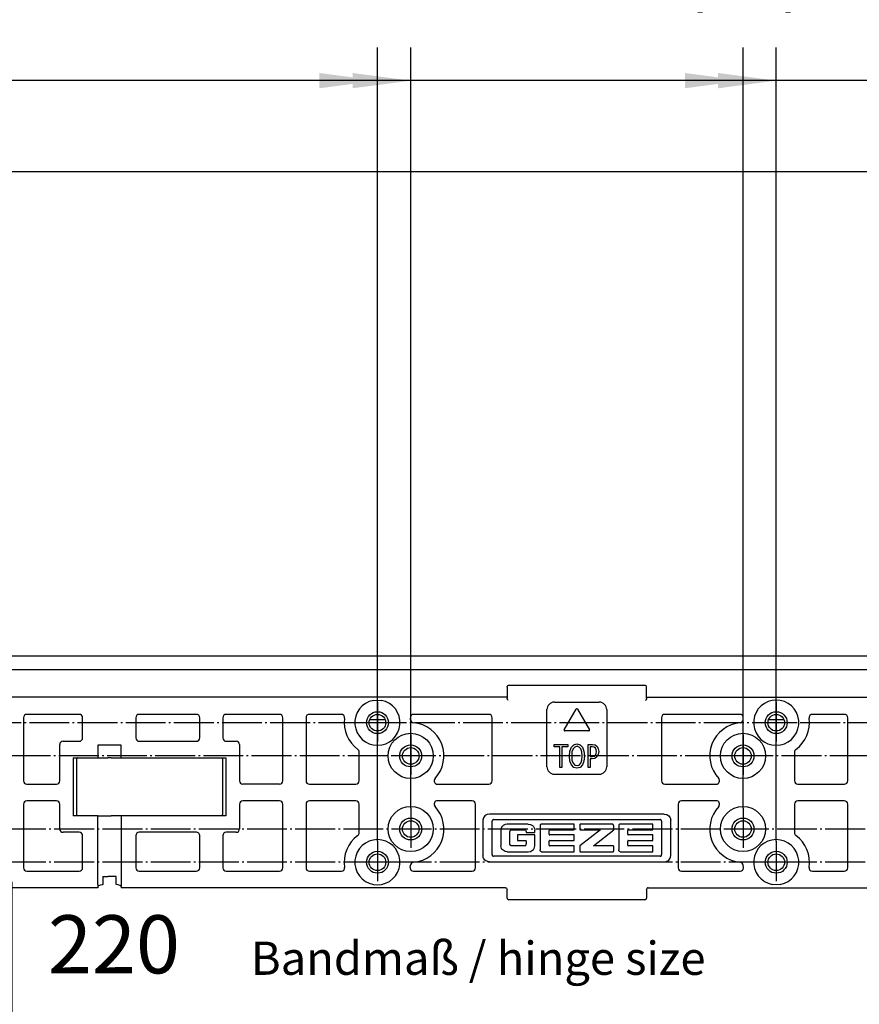
# Model space of a CAD drawing. Units: millimetres. Extents: x 1 to 832, y -4 to 580.
# Drawn here: x 315 to 366, y 463 to 522 of the extents above; entities that cross this region are included whole.
import ezdxf

# ---------------------------------------------------------------- set-up
doc = ezdxf.new("R2010")
doc.units = ezdxf.units.MM
doc.linetypes.add('DOT_CENTER', pattern=[14, 12, -1, 0, -1])
doc.layers.add('1', color=7, linetype='Continuous')
doc.styles.add('CONVERTER_15', font='txt.shx', dxfattribs={"width": 0.9})
doc.dimstyles.new('ME10_DIM_32', dxfattribs={"dimtxt": 17.5, "dimasz": 17.5, "dimexe": 10, "dimexo": 0, "dimgap": 10, "dimtad": 1, "dimdsep": 46, "dimtxsty": 'CONVERTER_15', "dimsah": 1, "dimcen": 0.09, "dimclrd": 3, "dimclre": 3, "dimclrt": 4, "dimadec": 0, "dimazin": 0, "dimtfac": 1, "dimtdec": 4, "dimtix": 1, "dimtmove": 0, "dimatfit": 3, "dimfxl": 0, "dimtolj": 1, "dimtzin": 0, "dimarcsym": 0})
doc.dimstyles.new('ME10_DIM_41', dxfattribs={"dimtxt": 17.5, "dimasz": 17.5, "dimexe": 10, "dimexo": 0, "dimgap": 10, "dimtad": 1, "dimdsep": 46, "dimtxsty": 'CONVERTER_15', "dimblk2": 'ORIGIN', "dimsah": 1, "dimcen": 0.09, "dimclrd": 3, "dimclre": 3, "dimclrt": 4, "dimadec": 0, "dimazin": 0, "dimtfac": 1, "dimtdec": 4, "dimtix": 1, "dimtmove": 0, "dimatfit": 3, "dimfxl": 0, "dimtolj": 1, "dimtzin": 0, "dimarcsym": 0})
doc.dimstyles.new('ME10_DIM_44', dxfattribs={"dimtxt": 17.5, "dimasz": 17.5, "dimexe": 10, "dimexo": 0, "dimgap": 10, "dimtad": 1, "dimdsep": 46, "dimtxsty": 'CONVERTER_15', "dimblk2": 'ORIGIN', "dimsah": 1, "dimcen": 0.09, "dimclrd": 3, "dimclre": 3, "dimclrt": 4, "dimadec": 0, "dimazin": 0, "dimtfac": 1, "dimtdec": 4, "dimtix": 1, "dimtmove": 0, "dimatfit": 3, "dimfxl": 0, "dimtolj": 1, "dimtzin": 0, "dimarcsym": 0})
doc.dimstyles.new('ME10_DIM_45', dxfattribs={"dimtxt": 17.5, "dimasz": 17.5, "dimexe": 10, "dimexo": 0, "dimgap": 10, "dimtad": 1, "dimdsep": 46, "dimtxsty": 'CONVERTER_15', "dimblk2": 'ORIGIN', "dimsah": 1, "dimcen": 0.09, "dimclrd": 3, "dimclre": 3, "dimclrt": 4, "dimadec": 0, "dimazin": 0, "dimtfac": 1, "dimtdec": 4, "dimtix": 1, "dimtmove": 0, "dimatfit": 3, "dimfxl": 0, "dimtolj": 1, "dimtzin": 0, "dimarcsym": 0})
doc.dimstyles.new('ME10_DIM_46', dxfattribs={"dimtxt": 17.5, "dimasz": 17.5, "dimexe": 10, "dimexo": 0, "dimgap": 10, "dimtad": 1, "dimdsep": 46, "dimtxsty": 'CONVERTER_15', "dimblk2": 'ORIGIN', "dimsah": 1, "dimcen": 0.09, "dimclrd": 3, "dimclre": 3, "dimclrt": 4, "dimadec": 0, "dimazin": 0, "dimtfac": 1, "dimtdec": 4, "dimtix": 1, "dimtmove": 0, "dimatfit": 3, "dimfxl": 0, "dimtolj": 1, "dimtzin": 0, "dimarcsym": 0})
doc.dimstyles.new('ME10_DIM_49', dxfattribs={"dimtxt": 17.5, "dimasz": 17.5, "dimexe": 10, "dimexo": 0, "dimgap": 10, "dimtad": 1, "dimdec": 0, "dimdsep": 46, "dimtxsty": 'CONVERTER_15', "dimblk2": 'ORIGIN', "dimsah": 1, "dimcen": 0.09, "dimclrd": 3, "dimclre": 3, "dimclrt": 4, "dimadec": 0, "dimazin": 0, "dimtfac": 1, "dimtdec": 4, "dimtix": 1, "dimtmove": 0, "dimatfit": 3, "dimfxl": 0, "dimtolj": 1, "dimtzin": 0, "dimarcsym": 0})
doc.dimstyles.get("Standard").update_dxf_attribs({"dimtxt": 0.18, "dimasz": 0.18, "dimexe": 0.18, "dimexo": 0.0625, "dimgap": 0.09, "dimtad": 0, "dimtih": 1, "dimtoh": 1, "dimdec": 4, "dimzin": 0, "dimdsep": 46, "dimtxsty": 'Standard', "dimcen": 0.09, "dimadec": 0, "dimazin": 0, "dimtfac": 1, "dimtdec": 4, "dimtofl": 0, "dimtmove": 0, "dimatfit": 3, "dimfxl": 0, "dimtolj": 1, "dimtzin": 0, "dimarcsym": 0})

# ---------------------------------------------------------------- blocks, each defined once
blk = doc.blocks.new('10020-Tuer_1F-10-10__103', base_point=(1338.5, 2065.99))
at = {"color": 1, "linetype": 'Continuous'}
for p, q in [((1357.5, 2416.19), (2359.5, 2416.19)), ((1681.23, 2401.19), (1681.98, 2401.19)), ((1681.98, 2401.19), (1685.02, 2401.19)), ((1685.02, 2401.19), (1685.77, 2401.19)), ((1801.23, 2401.19), (1801.98, 2401.19)), ((1801.98, 2401.19), (1805.02, 2401.19)), ((1805.02, 2401.19), (1805.77, 2401.19))]:
    blk.add_line(p, q, dxfattribs=at)
for centre in [(1683.5, 2400.19), (1803.5, 2400.19), (1693.5, 2390.19), (1793.5, 2390.19), (1693.5, 2368.19), (1793.5, 2368.19), (1683.5, 2358.19), (1803.5, 2358.19)]:
    blk.add_circle(centre, 2.5, dxfattribs=at)
blk = doc.blocks.new('10020-Tuer_1F-10__104', base_point=(1338.5, 2065.99))
blk.add_blockref('10020-Tuer_1F-10-10__103', (1338.5, 2065.99))
blk = doc.blocks.new('10020-Tuer_1F-20__105', base_point=(1278.5, 2065.99))
at = {"color": 1, "linetype": 'Continuous'}
for p, q in [((2438.5, 2565.99), (1278.5, 2565.99)), ((2363.5, 2420.19), (1353.5, 2420.19))]:
    blk.add_line(p, q, dxfattribs=at)
blk = doc.blocks.new('10020-Tuer_1F__106', base_point=(1278.5, 2065.99))
for name, p in [('10020-Tuer_1F-20__105', (1278.5, 2065.99)), ('10020-Tuer_1F-10__104', (1338.5, 2065.99))]:
    blk.add_blockref(name, p)
blk = doc.blocks.new('70109-EP_1F-93_Tür__107', base_point=(1278.5, 2065.99))
blk.add_blockref('10020-Tuer_1F__106', (1278.5, 2065.99))
blk = doc.blocks.new('70109-6-0850_Montageplatte_Gussteil_Dummy__109', base_point=(1465.25, 2346.9))
at = {"color": 1, "linetype": 'Continuous'}
for p, q in [((1722.5, 2410.9), (1722.5, 2411.1)), ((1722.5, 2410.9), (1722.5, 2407.6)), ((1764.2, 2411.4), (1722.8, 2411.4)), ((1764.5, 2411.08), (1764.5, 2411.13)), ((1764.5, 2410.9), (1764.5, 2411.08)), ((1764.5, 2407.6), (1764.5, 2410.9)), ((1722.5, 2407.89), (1486.5, 2407.89)), ((1682.3, 2406.89), (1683.5, 2406.99)), ((1683.5, 2406.99), (1684.7, 2406.89)), ((1722.5, 2407.55), (1722.5, 2407.6)), ((1722.51, 2407.52), (1722.5, 2407.55)), ((1722.52, 2407.46), (1722.51, 2407.52)), ((1722.53, 2407.44), (1722.52, 2407.46)), ((1722.55, 2407.38), (1722.53, 2407.44)), ((1722.59, 2407.29), (1722.55, 2407.38)), ((1722.61, 2407.26), (1722.59, 2407.29)), ((1722.64, 2407.19), (1722.61, 2407.26)), ((1722.69, 2407.1), (1722.64, 2407.19)), ((1722.7, 2407.07), (1722.69, 2407.1)), ((1722.8, 2406.89), (1722.7, 2407.07)), ((1736.75, 2406.37), (1750.25, 2406.37)), ((1764.26, 2406.99), (1764.2, 2406.89)), ((1764.31, 2407.1), (1764.26, 2406.99)), ((1764.36, 2407.19), (1764.31, 2407.1)), ((1764.39, 2407.26), (1764.36, 2407.19)), ((1764.41, 2407.29), (1764.39, 2407.26)), ((1764.45, 2407.38), (1764.41, 2407.29)), ((1764.47, 2407.44), (1764.45, 2407.38)), ((1764.48, 2407.46), (1764.47, 2407.44)), ((1764.49, 2407.52), (1764.48, 2407.46)), ((1764.5, 2407.55), (1764.49, 2407.52)), ((1764.5, 2407.89), (2000.5, 2407.89)), ((1764.5, 2407.6), (1764.5, 2407.55)), ((1803.5, 2406.99), (1802.3, 2406.89)), ((1804.7, 2406.89), (1803.5, 2406.99)), ((1734.5, 2386.95), (1734.5, 2404.12)), ((1739.72, 2398.07), (1743.28, 2404.25)), ((1743.72, 2404.25), (1747.28, 2398.07)), ((1752.5, 2404.12), (1752.5, 2386.95)), ((1577, 2401.7), (1577, 2382.69)), ((1593.77, 2402.7), (1578, 2402.7)), ((1594.77, 2395.6), (1594.77, 2401.7)), ((1610.76, 2401.7), (1610.76, 2395.6)), ((1629, 2402.7), (1611.76, 2402.7)), ((1630, 2395.6), (1630, 2401.7)), ((1637, 2401.7), (1637, 2395.6)), ((1654, 2402.7), (1638, 2402.7)), ((1655, 2382.69), (1655, 2401.7)), ((1662, 2401.7), (1662, 2382.69)), ((1672.6, 2402.7), (1663, 2402.7)), ((1693.46, 2401.06), (1693.41, 2401.56)), ((1717, 2402.7), (1694.4, 2402.7)), ((1718, 2382.69), (1718, 2401.7)), ((1769, 2401.7), (1769, 2382.69)), ((1792.6, 2402.7), (1770, 2402.7)), ((1793.54, 2401.06), (1793.59, 2401.56)), ((1824, 2402.7), (1814.4, 2402.7)), ((1825, 2382.69), (1825, 2401.7)), ((1747.07, 2397.7), (1739.93, 2397.7)), ((1588.88, 2394.6), (1593.77, 2394.6)), ((1611.76, 2394.6), (1629, 2394.6)), ((1638, 2394.6), (1641, 2394.6)), ((1587.88, 2382.69), (1587.88, 2393.6)), ((1606.37, 2393.38), (1599.37, 2393.38)), ((1599.37, 2393.38), (1599.37, 2389.6)), ((1606.37, 2389.6), (1606.37, 2393.38)), ((1642, 2393.6), (1642, 2382.69)), ((1736.63, 2392.91), (1736.63, 2393.65)), ((1736.63, 2393.65), (1740.75, 2393.65)), ((1738.39, 2392.91), (1736.63, 2392.91)), ((1738.39, 2386.7), (1738.39, 2392.91)), ((1740.75, 2392.91), (1738.99, 2392.91)), ((1738.99, 2392.91), (1738.99, 2386.7)), ((1740.75, 2393.65), (1740.75, 2392.91)), ((1741.31, 2390.14), (1741.43, 2391.61)), ((1741.43, 2391.61), (1741.87, 2392.8)), ((1741.87, 2392.8), (1742.55, 2393.53)), ((1742.03, 2391.39), (1741.95, 2390.14)), ((1742.35, 2392.29), (1742.03, 2391.39)), ((1742.87, 2392.85), (1742.35, 2392.29)), ((1742.55, 2393.53), (1743.51, 2393.82)), ((1743.55, 2393.08), (1742.87, 2392.85)), ((1743.51, 2393.82), (1744.47, 2393.53)), ((1744.19, 2392.85), (1743.55, 2393.08)), ((1744.71, 2392.29), (1744.19, 2392.85)), ((1744.47, 2393.53), (1745.19, 2392.8)), ((1745.03, 2391.39), (1744.71, 2392.29)), ((1745.15, 2390.14), (1745.03, 2391.39)), ((1745.19, 2392.8), (1745.63, 2391.61)), ((1745.63, 2391.61), (1745.79, 2390.14)), ((1746.87, 2386.7), (1746.87, 2393.65)), ((1746.87, 2393.65), (1748.19, 2393.65)), ((1748.15, 2392.91), (1747.47, 2392.91)), ((1747.47, 2392.91), (1747.47, 2390.03)), ((1748.71, 2392.8), (1748.15, 2392.91)), ((1748.19, 2393.65), (1748.99, 2393.48)), ((1749.11, 2392.52), (1748.71, 2392.8)), ((1748.99, 2393.48), (1749.59, 2393.02)), ((1749.35, 2392.06), (1749.11, 2392.52)), ((1749.43, 2391.5), (1749.35, 2392.06)), ((1749.35, 2390.88), (1749.43, 2391.5)), ((1749.59, 2393.02), (1749.95, 2392.35)), ((1750.07, 2391.5), (1749.91, 2390.59)), ((1749.95, 2392.35), (1750.07, 2391.5)), ((1591.88, 2389.6), (1599.37, 2389.6)), ((1591.88, 2389.6), (1591.88, 2372.2)), ((1592.92, 2389.3), (1592.88, 2389.1)), ((1592.88, 2389.1), (1592.88, 2372.7)), ((1593.03, 2389.46), (1592.92, 2389.3)), ((1593.19, 2389.57), (1593.03, 2389.46)), ((1593.38, 2389.6), (1593.19, 2389.57)), ((1599.37, 2389.6), (1602.37, 2389.6)), ((1603.37, 2389.6), (1602.37, 2389.6)), ((1603.37, 2389.6), (1606.37, 2389.6)), ((1606.37, 2389.6), (1637.87, 2389.6)), ((1636.37, 2389.6), (1636.57, 2389.57)), ((1636.57, 2389.57), (1636.73, 2389.46)), ((1636.73, 2389.46), (1636.84, 2389.3)), ((1636.84, 2389.3), (1636.87, 2389.1)), ((1636.87, 2389.1), (1636.87, 2372.7)), ((1637.87, 2389.6), (1637.87, 2372.2)), ((1678, 2382.69), (1678, 2391.32)), ((1741.43, 2388.62), (1741.31, 2390.14)), ((1741.87, 2387.49), (1741.43, 2388.62)), ((1741.95, 2390.14), (1742.03, 2388.9)), ((1742.03, 2388.9), (1742.35, 2388)), ((1744.71, 2388), (1745.03, 2388.9)), ((1745.03, 2388.9), (1745.15, 2390.14)), ((1745.63, 2388.62), (1745.19, 2387.49)), ((1745.79, 2390.14), (1745.63, 2388.62)), ((1747.47, 2390.03), (1748.07, 2390.03)), ((1747.47, 2389.3), (1747.47, 2386.7)), ((1748.15, 2389.3), (1747.47, 2389.3)), ((1748.07, 2390.03), (1748.67, 2390.09)), ((1748.95, 2389.41), (1748.15, 2389.3)), ((1748.67, 2390.09), (1749.11, 2390.43)), ((1749.55, 2389.92), (1748.95, 2389.41)), ((1749.11, 2390.43), (1749.35, 2390.88)), ((1749.91, 2390.59), (1749.55, 2389.92)), ((1809, 2391.32), (1809, 2382.69)), ((1738.99, 2386.7), (1738.39, 2386.7)), ((1742.55, 2386.75), (1741.87, 2387.49)), ((1742.35, 2388), (1742.87, 2387.43)), ((1743.51, 2386.53), (1742.55, 2386.75)), ((1742.87, 2387.43), (1743.55, 2387.26)), ((1744.47, 2386.75), (1743.51, 2386.53)), ((1743.55, 2387.26), (1744.19, 2387.43)), ((1744.19, 2387.43), (1744.71, 2388)), ((1745.19, 2387.49), (1744.47, 2386.75)), ((1747.47, 2386.7), (1746.87, 2386.7)), ((1736.75, 2384.7), (1750.25, 2384.7)), ((1578, 2381.69), (1586.88, 2381.69)), ((1654, 2381.69), (1643, 2381.69)), ((1663, 2381.69), (1677, 2381.69)), ((1701.55, 2381.69), (1717, 2381.69)), ((1770, 2381.69), (1785.45, 2381.69)), ((1810, 2381.69), (1824, 2381.69)), ((1586.88, 2376.69), (1578, 2376.69)), ((1654, 2376.69), (1643, 2376.69)), ((1677, 2376.69), (1663, 2376.69)), ((1712, 2376.69), (1701.55, 2376.69)), ((1785.45, 2376.69), (1775, 2376.69)), ((1824, 2376.69), (1810, 2376.69)), ((1577, 2375.69), (1577, 2356.5)), ((1587.88, 2368.2), (1587.88, 2375.69)), ((1642, 2375.69), (1642, 2368.2)), ((1655, 2356.5), (1655, 2375.69)), ((1662, 2375.69), (1662, 2356.5)), ((1678, 2367.07), (1678, 2375.69)), ((1713, 2356.5), (1713, 2375.69)), ((1774, 2375.69), (1774, 2356.5)), ((1809, 2375.69), (1809, 2367.07)), ((1825, 2356.5), (1825, 2375.69)), ((1599.37, 2372.2), (1591.88, 2372.2)), ((1592.88, 2372.7), (1592.92, 2372.51)), ((1592.92, 2372.51), (1593.03, 2372.34)), ((1593.03, 2372.34), (1593.19, 2372.23)), ((1593.19, 2372.23), (1593.38, 2372.2)), ((1599.37, 2372.2), (1602.37, 2372.2)), ((1599.37, 2351.5), (1599.37, 2372.2)), ((1602.37, 2372.2), (1603.37, 2372.2)), ((1606.37, 2372.2), (1603.37, 2372.2)), ((1637.87, 2372.2), (1606.37, 2372.2)), ((1606.37, 2372.2), (1606.37, 2351.5)), ((1636.57, 2372.23), (1636.37, 2372.2)), ((1636.73, 2372.34), (1636.57, 2372.23)), ((1636.84, 2372.51), (1636.73, 2372.34)), ((1636.87, 2372.7), (1636.84, 2372.51)), ((1715.27, 2371.12), (1715.24, 2370.85)), ((1715.24, 2370.85), (1715.24, 2360.14)), ((1715.34, 2371.39), (1715.27, 2371.12)), ((1715.4, 2371.55), (1715.34, 2371.39)), ((1715.59, 2371.87), (1715.4, 2371.55)), ((1715.84, 2372.13), (1715.59, 2371.87)), ((1716.15, 2372.36), (1715.84, 2372.13)), ((1716.47, 2372.52), (1716.15, 2372.36)), ((1716.64, 2372.57), (1716.47, 2372.52)), ((1717.19, 2372.65), (1716.64, 2372.57)), ((1769.81, 2372.65), (1717.19, 2372.65)), ((1718, 2370.66), (1717.98, 2370.51)), ((1718.01, 2370.7), (1718, 2370.66)), ((1718.05, 2370.79), (1718.01, 2370.7)), ((1718.11, 2370.87), (1718.05, 2370.79)), ((1718.17, 2370.94), (1718.11, 2370.87)), ((1718.25, 2370.99), (1718.17, 2370.94)), ((1718.29, 2371), (1718.25, 2370.99)), ((1718.35, 2371.02), (1718.29, 2371)), ((1718.42, 2371.03), (1718.35, 2371.02)), ((1718.42, 2371.03), (1768.58, 2371.03)), ((1768.65, 2371.02), (1768.58, 2371.03)), ((1768.71, 2371), (1768.65, 2371.02)), ((1768.75, 2370.99), (1768.71, 2371)), ((1768.83, 2370.94), (1768.75, 2370.99)), ((1768.89, 2370.87), (1768.83, 2370.94)), ((1768.95, 2370.79), (1768.89, 2370.87)), ((1768.99, 2370.7), (1768.95, 2370.79)), ((1769, 2370.66), (1768.99, 2370.7)), ((1769.02, 2370.51), (1769, 2370.66)), ((1769.81, 2372.65), (1770.36, 2372.57)), ((1770.36, 2372.57), (1770.54, 2372.51)), ((1770.54, 2372.51), (1770.87, 2372.35)), ((1770.87, 2372.35), (1771.16, 2372.13)), ((1771.16, 2372.13), (1771.4, 2371.87)), ((1771.4, 2371.87), (1771.59, 2371.56)), ((1771.59, 2371.56), (1771.66, 2371.39)), ((1771.66, 2371.39), (1771.73, 2371.13)), ((1771.73, 2371.13), (1771.76, 2370.85)), ((1771.76, 2360.14), (1771.76, 2370.85)), ((1717.98, 2360.49), (1717.98, 2370.51)), ((1720.69, 2368.31), (1720.62, 2367.86)), ((1720.62, 2367.86), (1720.62, 2363.13)), ((1720.81, 2368.63), (1720.69, 2368.31)), ((1720.86, 2368.72), (1720.81, 2368.63)), ((1721.02, 2368.95), (1720.86, 2368.72)), ((1721.28, 2369.21), (1721.02, 2368.95)), ((1721.9, 2369.54), (1721.28, 2369.21)), ((1722.56, 2369.65), (1721.9, 2369.54)), ((1728.88, 2369.65), (1722.56, 2369.65)), ((1723.35, 2367.65), (1723.34, 2367.6)), ((1723.4, 2367.74), (1723.35, 2367.65)), ((1723.46, 2367.82), (1723.4, 2367.74)), ((1723.53, 2367.88), (1723.46, 2367.82)), ((1723.61, 2367.93), (1723.53, 2367.88)), ((1723.65, 2367.95), (1723.61, 2367.93)), ((1723.71, 2367.97), (1723.65, 2367.95)), ((1723.77, 2367.97), (1723.71, 2367.97)), ((1723.77, 2367.97), (1727.84, 2367.97)), ((1727.94, 2367.96), (1727.84, 2367.97)), ((1728.01, 2367.94), (1727.94, 2367.96)), ((1728.03, 2367.93), (1728.01, 2367.94)), ((1728.09, 2367.89), (1728.03, 2367.93)), ((1728.15, 2367.82), (1728.09, 2367.89)), ((1728.25, 2367.65), (1728.15, 2367.82)), ((1728.88, 2369.65), (1729.54, 2369.54)), ((1729.54, 2369.54), (1730.16, 2369.21)), ((1730.16, 2369.21), (1730.42, 2368.95)), ((1730.42, 2368.95), (1730.58, 2368.72)), ((1730.58, 2368.72), (1730.63, 2368.63)), ((1730.63, 2368.63), (1730.76, 2368.31)), ((1730.76, 2368.31), (1730.82, 2367.86)), ((1730.82, 2367.15), (1730.82, 2367.86)), ((1732.46, 2369.28), (1732.44, 2369.13)), ((1732.44, 2369.13), (1732.44, 2361.88)), ((1732.47, 2369.33), (1732.46, 2369.28)), ((1732.51, 2369.42), (1732.47, 2369.33)), ((1732.57, 2369.5), (1732.51, 2369.42)), ((1732.64, 2369.57), (1732.57, 2369.5)), ((1732.72, 2369.61), (1732.64, 2369.57)), ((1732.76, 2369.63), (1732.72, 2369.61)), ((1732.82, 2369.65), (1732.76, 2369.63)), ((1732.88, 2369.65), (1732.82, 2369.65)), ((1742.71, 2369.65), (1732.88, 2369.65)), ((1735.15, 2367.83), (1735.14, 2367.76)), ((1735.14, 2366.63), (1735.14, 2367.76)), ((1735.16, 2367.85), (1735.15, 2367.83)), ((1735.17, 2367.89), (1735.16, 2367.85)), ((1735.2, 2367.92), (1735.17, 2367.89)), ((1735.22, 2367.94), (1735.2, 2367.92)), ((1735.26, 2367.96), (1735.22, 2367.94)), ((1735.27, 2367.97), (1735.26, 2367.96)), ((1735.3, 2367.98), (1735.27, 2367.97)), ((1735.33, 2367.98), (1735.3, 2367.98)), ((1735.33, 2367.98), (1742.71, 2367.98)), ((1742.71, 2367.98), (1742.71, 2369.65)), ((1744.39, 2369.5), (1744.38, 2369.43)), ((1744.38, 2369.43), (1744.38, 2368.2)), ((1744.38, 2368.2), (1744.39, 2368.14)), ((1750.57, 2367.98), (1744.38, 2363.14)), ((1744.41, 2369.55), (1744.39, 2369.52)), ((1744.39, 2369.52), (1744.39, 2369.5)), ((1744.39, 2368.14), (1744.39, 2368.12)), ((1744.39, 2368.12), (1744.41, 2368.08)), ((1744.43, 2369.59), (1744.41, 2369.55)), ((1744.41, 2368.08), (1744.43, 2368.04)), ((1744.46, 2369.62), (1744.43, 2369.59)), ((1744.43, 2368.04), (1744.46, 2368.02)), ((1744.49, 2369.64), (1744.46, 2369.62)), ((1744.46, 2368.02), (1744.49, 2368)), ((1744.51, 2369.64), (1744.49, 2369.64)), ((1744.49, 2368), (1744.51, 2367.99)), ((1744.54, 2369.65), (1744.51, 2369.64)), ((1744.51, 2367.99), (1744.54, 2367.98)), ((1744.56, 2369.65), (1744.54, 2369.65)), ((1744.54, 2367.98), (1744.56, 2367.98)), ((1754.14, 2369.65), (1744.56, 2369.65)), ((1744.56, 2367.98), (1750.57, 2367.98)), ((1748.5, 2363.14), (1754.58, 2367.98)), ((1754.23, 2369.64), (1754.14, 2369.65)), ((1754.31, 2369.61), (1754.23, 2369.64)), ((1754.45, 2369.49), (1754.31, 2369.61)), ((1754.5, 2369.41), (1754.45, 2369.49)), ((1754.54, 2369.32), (1754.5, 2369.41)), ((1754.56, 2369.27), (1754.54, 2369.32)), ((1754.58, 2369.12), (1754.56, 2369.27)), ((1754.58, 2367.98), (1754.58, 2369.12)), ((1756.12, 2369.28), (1756.11, 2369.13)), ((1756.11, 2369.13), (1756.11, 2361.88)), ((1756.13, 2369.33), (1756.12, 2369.28)), ((1756.17, 2369.42), (1756.13, 2369.33)), ((1756.23, 2369.5), (1756.17, 2369.42)), ((1756.3, 2369.57), (1756.23, 2369.5)), ((1756.38, 2369.61), (1756.3, 2369.57)), ((1756.42, 2369.63), (1756.38, 2369.61)), ((1756.48, 2369.65), (1756.42, 2369.63)), ((1756.55, 2369.65), (1756.48, 2369.65)), ((1766.38, 2369.65), (1756.55, 2369.65)), ((1758.81, 2367.83), (1758.8, 2367.76)), ((1758.8, 2366.63), (1758.8, 2367.76)), ((1758.82, 2367.85), (1758.81, 2367.83)), ((1758.84, 2367.89), (1758.82, 2367.85)), ((1758.86, 2367.92), (1758.84, 2367.89)), ((1758.89, 2367.94), (1758.86, 2367.92)), ((1758.92, 2367.96), (1758.89, 2367.94)), ((1758.94, 2367.97), (1758.92, 2367.96)), ((1758.96, 2367.98), (1758.94, 2367.97)), ((1758.99, 2367.98), (1758.96, 2367.98)), ((1758.99, 2367.98), (1766.38, 2367.98)), ((1766.38, 2367.98), (1766.38, 2369.65)), ((1769.02, 2370.51), (1769.02, 2360.49)), ((1593.77, 2367.2), (1588.88, 2367.2)), ((1594.77, 2356.5), (1594.77, 2366.2)), ((1610.76, 2366.2), (1610.76, 2356.5)), ((1629, 2367.2), (1611.76, 2367.2)), ((1630, 2356.5), (1630, 2366.2)), ((1637, 2366.2), (1637, 2356.5)), ((1641, 2367.2), (1638, 2367.2)), ((1723.34, 2367.6), (1723.32, 2367.45)), ((1723.32, 2363.7), (1723.32, 2367.45)), ((1730.82, 2366.41), (1725.69, 2366.41)), ((1725.69, 2366.41), (1725.69, 2364.72)), ((1725.69, 2364.72), (1728.1, 2364.72)), ((1728.12, 2364.72), (1728.1, 2364.72)), ((1728.15, 2364.71), (1728.12, 2364.72)), ((1728.17, 2364.71), (1728.15, 2364.71)), ((1728.2, 2364.68), (1728.17, 2364.71)), ((1728.23, 2364.66), (1728.2, 2364.68)), ((1728.28, 2367.55), (1728.25, 2367.65)), ((1728.28, 2367.45), (1728.28, 2367.55)), ((1728.28, 2367.45), (1728.28, 2367.15)), ((1728.28, 2367.15), (1730.82, 2367.15)), ((1730.82, 2363.13), (1730.82, 2366.41)), ((1735.14, 2366.63), (1735.15, 2366.56)), ((1735.15, 2366.56), (1735.16, 2366.54)), ((1735.16, 2366.54), (1735.17, 2366.51)), ((1735.17, 2366.51), (1735.2, 2366.47)), ((1735.2, 2366.47), (1735.22, 2366.45)), ((1735.22, 2364.69), (1735.2, 2364.66)), ((1735.22, 2366.45), (1735.26, 2366.43)), ((1735.26, 2364.71), (1735.22, 2364.69)), ((1735.26, 2366.43), (1735.27, 2366.42)), ((1735.27, 2364.71), (1735.26, 2364.71)), ((1735.27, 2366.42), (1735.3, 2366.41)), ((1735.3, 2364.72), (1735.27, 2364.71)), ((1735.3, 2366.41), (1735.33, 2366.41)), ((1735.33, 2364.72), (1735.3, 2364.72)), ((1742.71, 2366.41), (1735.33, 2366.41)), ((1735.33, 2364.72), (1742.71, 2364.72)), ((1742.71, 2364.72), (1742.71, 2366.41)), ((1758.8, 2366.63), (1758.81, 2366.56)), ((1758.81, 2366.56), (1758.82, 2366.54)), ((1758.82, 2366.54), (1758.84, 2366.51)), ((1758.84, 2366.51), (1758.86, 2366.47)), ((1758.86, 2366.47), (1758.89, 2366.45)), ((1758.89, 2364.69), (1758.86, 2364.66)), ((1758.89, 2366.45), (1758.92, 2366.43)), ((1758.92, 2364.71), (1758.89, 2364.69)), ((1758.92, 2366.43), (1758.94, 2366.42)), ((1758.94, 2364.71), (1758.92, 2364.71)), ((1758.94, 2366.42), (1758.96, 2366.41)), ((1758.96, 2364.72), (1758.94, 2364.71)), ((1758.96, 2366.41), (1758.99, 2366.41)), ((1758.99, 2364.72), (1758.96, 2364.72)), ((1766.38, 2366.41), (1758.99, 2366.41)), ((1758.99, 2364.72), (1766.38, 2364.72)), ((1766.38, 2364.72), (1766.38, 2366.41)), ((1720.69, 2362.68), (1720.62, 2363.13)), ((1720.81, 2362.36), (1720.69, 2362.68)), ((1720.86, 2362.27), (1720.81, 2362.36)), ((1721.02, 2362.04), (1720.86, 2362.27)), ((1721.28, 2361.78), (1721.02, 2362.04)), ((1721.9, 2361.45), (1721.28, 2361.78)), ((1723.34, 2363.54), (1723.32, 2363.7)), ((1723.35, 2363.5), (1723.34, 2363.54)), ((1723.4, 2363.41), (1723.35, 2363.5)), ((1723.46, 2363.33), (1723.4, 2363.41)), ((1723.53, 2363.26), (1723.46, 2363.33)), ((1723.61, 2363.21), (1723.53, 2363.26)), ((1723.65, 2363.19), (1723.61, 2363.21)), ((1723.71, 2363.18), (1723.65, 2363.19)), ((1723.77, 2363.17), (1723.71, 2363.18)), ((1727.85, 2363.17), (1723.77, 2363.17)), ((1727.85, 2363.17), (1727.95, 2363.18)), ((1727.95, 2363.18), (1728.02, 2363.2)), ((1728.02, 2363.2), (1728.04, 2363.21)), ((1728.04, 2363.21), (1728.1, 2363.25)), ((1728.1, 2363.25), (1728.16, 2363.32)), ((1728.16, 2363.32), (1728.22, 2363.4)), ((1728.22, 2363.4), (1728.26, 2363.49)), ((1728.25, 2364.62), (1728.23, 2364.66)), ((1728.27, 2364.59), (1728.25, 2364.62)), ((1728.26, 2363.49), (1728.27, 2363.54)), ((1728.28, 2364.56), (1728.27, 2364.59)), ((1728.27, 2363.54), (1728.29, 2363.69)), ((1728.29, 2364.5), (1728.28, 2364.56)), ((1728.29, 2364.5), (1728.29, 2363.69)), ((1729.54, 2361.45), (1730.16, 2361.78)), ((1730.16, 2361.78), (1730.42, 2362.04)), ((1730.42, 2362.04), (1730.58, 2362.27)), ((1730.58, 2362.27), (1730.63, 2362.36)), ((1730.63, 2362.36), (1730.76, 2362.68)), ((1730.76, 2362.68), (1730.82, 2363.13)), ((1732.46, 2361.73), (1732.44, 2361.88)), ((1732.47, 2361.68), (1732.46, 2361.73)), ((1735.15, 2364.57), (1735.14, 2364.51)), ((1735.14, 2363.35), (1735.14, 2364.51)), ((1735.14, 2363.35), (1735.15, 2363.29)), ((1735.16, 2364.59), (1735.15, 2364.57)), ((1735.15, 2363.29), (1735.16, 2363.27)), ((1735.17, 2364.63), (1735.16, 2364.59)), ((1735.16, 2363.27), (1735.17, 2363.23)), ((1735.2, 2364.66), (1735.17, 2364.63)), ((1735.17, 2363.23), (1735.2, 2363.2)), ((1735.2, 2363.2), (1735.22, 2363.17)), ((1735.22, 2363.17), (1735.26, 2363.15)), ((1735.26, 2363.15), (1735.27, 2363.15)), ((1735.27, 2363.15), (1735.3, 2363.14)), ((1735.3, 2363.14), (1735.33, 2363.14)), ((1742.71, 2363.14), (1735.33, 2363.14)), ((1742.71, 2361.36), (1742.71, 2363.14)), ((1744.38, 2363.14), (1744.38, 2361.58)), ((1754.39, 2363.14), (1748.5, 2363.14)), ((1754.42, 2363.13), (1754.39, 2363.14)), ((1754.45, 2363.13), (1754.42, 2363.13)), ((1754.46, 2363.12), (1754.45, 2363.13)), ((1754.49, 2363.1), (1754.46, 2363.12)), ((1754.52, 2363.07), (1754.49, 2363.1)), ((1754.55, 2363.04), (1754.52, 2363.07)), ((1754.56, 2363), (1754.55, 2363.04)), ((1754.57, 2362.98), (1754.56, 2363)), ((1754.58, 2362.92), (1754.57, 2362.98)), ((1754.58, 2361.58), (1754.58, 2362.92)), ((1756.12, 2361.73), (1756.11, 2361.88)), ((1756.13, 2361.68), (1756.12, 2361.73)), ((1758.81, 2364.57), (1758.8, 2364.51)), ((1758.8, 2363.35), (1758.8, 2364.51)), ((1758.8, 2363.35), (1758.81, 2363.29)), ((1758.82, 2364.59), (1758.81, 2364.57)), ((1758.81, 2363.29), (1758.82, 2363.27)), ((1758.84, 2364.63), (1758.82, 2364.59)), ((1758.82, 2363.27), (1758.84, 2363.23)), ((1758.86, 2364.66), (1758.84, 2364.63)), ((1758.84, 2363.23), (1758.86, 2363.2)), ((1758.86, 2363.2), (1758.89, 2363.17)), ((1758.89, 2363.17), (1758.92, 2363.15)), ((1758.92, 2363.15), (1758.94, 2363.15)), ((1758.94, 2363.15), (1758.96, 2363.14)), ((1758.96, 2363.14), (1758.99, 2363.14)), ((1766.38, 2363.14), (1758.99, 2363.14)), ((1766.38, 2361.36), (1766.38, 2363.14)), ((1715.26, 2359.88), (1715.24, 2360.14)), ((1715.34, 2359.6), (1715.26, 2359.88)), ((1715.41, 2359.43), (1715.34, 2359.6)), ((1715.6, 2359.12), (1715.41, 2359.43)), ((1715.85, 2358.85), (1715.6, 2359.12)), ((1716.14, 2358.64), (1715.85, 2358.85)), ((1717.98, 2360.49), (1718, 2360.34)), ((1718, 2360.34), (1718.01, 2360.29)), ((1718.01, 2360.29), (1718.05, 2360.2)), ((1718.05, 2360.2), (1718.11, 2360.12)), ((1718.11, 2360.12), (1718.17, 2360.05)), ((1718.17, 2360.05), (1718.25, 2360.01)), ((1718.25, 2360.01), (1718.29, 2359.99)), ((1718.29, 2359.99), (1718.35, 2359.97)), ((1718.35, 2359.97), (1718.42, 2359.97)), ((1768.58, 2359.97), (1718.42, 2359.97)), ((1722.56, 2361.34), (1721.9, 2361.45)), ((1722.56, 2361.34), (1728.88, 2361.34)), ((1728.88, 2361.34), (1729.54, 2361.45)), ((1732.51, 2361.59), (1732.47, 2361.68)), ((1732.57, 2361.51), (1732.51, 2361.59)), ((1732.64, 2361.44), (1732.57, 2361.51)), ((1732.72, 2361.4), (1732.64, 2361.44)), ((1732.76, 2361.38), (1732.72, 2361.4)), ((1732.82, 2361.36), (1732.76, 2361.38)), ((1732.88, 2361.36), (1732.82, 2361.36)), ((1732.88, 2361.36), (1742.71, 2361.36)), ((1744.38, 2361.58), (1744.39, 2361.51)), ((1744.39, 2361.51), (1744.39, 2361.49)), ((1744.39, 2361.49), (1744.41, 2361.45)), ((1744.41, 2361.45), (1744.43, 2361.42)), ((1744.43, 2361.42), (1744.46, 2361.39)), ((1744.46, 2361.39), (1744.49, 2361.37)), ((1744.49, 2361.37), (1744.51, 2361.37)), ((1744.51, 2361.37), (1744.54, 2361.36)), ((1744.54, 2361.36), (1744.56, 2361.36)), ((1744.56, 2361.36), (1754.39, 2361.36)), ((1754.39, 2361.36), (1754.42, 2361.36)), ((1754.42, 2361.36), (1754.45, 2361.37)), ((1754.45, 2361.37), (1754.46, 2361.37)), ((1754.46, 2361.37), (1754.49, 2361.39)), ((1754.49, 2361.39), (1754.52, 2361.42)), ((1754.52, 2361.42), (1754.55, 2361.45)), ((1754.55, 2361.45), (1754.56, 2361.49)), ((1754.56, 2361.49), (1754.57, 2361.51)), ((1754.57, 2361.51), (1754.58, 2361.58)), ((1756.17, 2361.59), (1756.13, 2361.68)), ((1756.23, 2361.51), (1756.17, 2361.59)), ((1756.3, 2361.44), (1756.23, 2361.51)), ((1756.38, 2361.4), (1756.3, 2361.44)), ((1756.42, 2361.38), (1756.38, 2361.4)), ((1756.48, 2361.36), (1756.42, 2361.38)), ((1756.55, 2361.36), (1756.48, 2361.36)), ((1756.55, 2361.36), (1766.38, 2361.36)), ((1768.58, 2359.97), (1768.65, 2359.97)), ((1768.65, 2359.97), (1768.71, 2359.99)), ((1768.71, 2359.99), (1768.75, 2360.01)), ((1768.75, 2360.01), (1768.83, 2360.05)), ((1768.83, 2360.05), (1768.89, 2360.12)), ((1768.89, 2360.12), (1768.95, 2360.2)), ((1768.95, 2360.2), (1768.99, 2360.29)), ((1768.99, 2360.29), (1769, 2360.34)), ((1769, 2360.34), (1769.02, 2360.49)), ((1770.85, 2358.63), (1771.16, 2358.86)), ((1771.16, 2358.86), (1771.4, 2359.12)), ((1771.4, 2359.12), (1771.59, 2359.43)), ((1771.59, 2359.43), (1771.66, 2359.6)), ((1771.66, 2359.6), (1771.73, 2359.87)), ((1771.73, 2359.87), (1771.76, 2360.14)), ((1693.38, 2356.65), (1693.46, 2357.32)), ((1716.47, 2358.48), (1716.14, 2358.64)), ((1716.65, 2358.42), (1716.47, 2358.48)), ((1717.19, 2358.35), (1716.65, 2358.42)), ((1717.19, 2358.35), (1769.81, 2358.35)), ((1769.81, 2358.35), (1770.36, 2358.42)), ((1770.36, 2358.42), (1770.53, 2358.47)), ((1770.53, 2358.47), (1770.85, 2358.63)), ((1793.62, 2356.65), (1793.54, 2357.32)), ((1578, 2355.5), (1593.77, 2355.5)), ((1600.87, 2353.88), (1602.37, 2353.88)), ((1600.87, 2353.88), (1600.87, 2351.47)), ((1603.37, 2353.88), (1602.37, 2353.88)), ((1604.87, 2353.88), (1603.37, 2353.88)), ((1604.87, 2351.47), (1604.87, 2353.88)), ((1611.76, 2355.5), (1629, 2355.5)), ((1638, 2355.5), (1654, 2355.5)), ((1663, 2355.5), (1672.63, 2355.5)), ((1694.37, 2355.5), (1712, 2355.5)), ((1775, 2355.5), (1792.63, 2355.5)), ((1814.37, 2355.5), (1824, 2355.5)), ((1599.37, 2350.5), (1541.5, 2350.5)), ((1599.37, 2351.5), (1599.37, 2350.5)), ((1599.38, 2350.92), (1599.37, 2350.87)), ((1599.58, 2351.12), (1599.38, 2350.92)), ((1600.03, 2351.3), (1599.58, 2351.12)), ((1600.69, 2351.44), (1600.03, 2351.3)), ((1600.87, 2351.47), (1600.69, 2351.44)), ((1605.42, 2351.37), (1604.87, 2351.47)), ((1605.97, 2351.21), (1605.42, 2351.37)), ((1606.3, 2351.02), (1605.97, 2351.21)), ((1606.37, 2350.87), (1606.3, 2351.02)), ((1606.37, 2351.5), (1606.37, 2350.5)), ((1722, 2350.5), (1606.37, 2350.5)), ((1682.3, 2351.5), (1683.5, 2351.4)), ((1683.5, 2351.4), (1684.7, 2351.5)), ((1722.35, 2350.35), (1722, 2350.5)), ((1722, 2350.5), (1722.19, 2350.46)), ((1722.19, 2350.46), (1722.35, 2350.35)), ((1722.35, 2350.35), (1722.46, 2350.19)), ((1722.46, 2350.19), (1722.5, 2350)), ((1722.5, 2347.4), (1722.5, 2350)), ((1764.5, 2350), (1764.54, 2350.19)), ((1764.5, 2350), (1764.5, 2347.4)), ((1764.54, 2350.19), (1764.65, 2350.35)), ((1764.81, 2350.46), (1764.65, 2350.35)), ((1764.65, 2350.35), (1764.81, 2350.46)), ((1765, 2350.5), (1764.81, 2350.46)), ((1764.81, 2350.46), (1765, 2350.5)), ((1765, 2350.5), (1880.62, 2350.5)), ((1803.5, 2351.4), (1802.3, 2351.5)), ((1804.7, 2351.5), (1803.5, 2351.4)), ((1764, 2346.9), (1723, 2346.9))]:
    blk.add_line(p, q, dxfattribs=at)
for centre, radius in [((1683.5, 2400.19), 3.3), ((1803.5, 2400.19), 3.3), ((1693.5, 2390.19), 6.8), ((1793.5, 2390.19), 6.8), ((1693.5, 2390.19), 3.3), ((1793.5, 2390.19), 3.3), ((1693.5, 2368.19), 6.8), ((1793.5, 2368.19), 6.8), ((1693.5, 2368.19), 3.3), ((1793.5, 2368.19), 3.3), ((1683.5, 2358.19), 3.3), ((1803.5, 2358.19), 3.3)]:
    blk.add_circle(centre, radius, dxfattribs=at)
for centre, radius, start, end in [((1722.8, 2411.1), 0.3, 90, 180), ((1764.2, 2411.1), 0.3, 6.1211, 90.0023), ((1683.5, 2400.19), 6.8, 100.1858, 79.8142), ((1736.75, 2404.12), 2.25, 90, 180), ((1750.25, 2404.12), 2.25, 0, 90), ((1803.5, 2400.19), 6.8, 100.1858, 79.8142), ((1743.5, 2404.12), 0.25, 30, 150), ((1578, 2401.7), 1, 90, 180), ((1593.77, 2401.7), 1, 0, 90), ((1611.76, 2401.7), 1, 90, 180), ((1629, 2401.7), 1, 0, 90), ((1638, 2401.7), 1, 90, 180), ((1654, 2401.7), 1, 0, 90), ((1663, 2401.7), 1, 90, 180), ((1672.6, 2401.7), 1, 352.1411, 90), ((1683.5, 2400.19), 10, 172.1411, 233.7785), ((1694.4, 2401.7), 1, 90, 187.8589), ((1694.46, 2401.15), 1, 184.9973, 265.0027), ((1717, 2401.7), 1, 0, 90), ((1770, 2401.7), 1, 90, 180), ((1792.6, 2401.7), 1, 352.1411, 90), ((1792.54, 2401.15), 1, 274.9973, 355.0027), ((1803.5, 2400.19), 10, 306.2215, 7.8589), ((1814.4, 2401.7), 1, 90, 187.8589), ((1824, 2401.7), 1, 360, 90), ((1693.5, 2390.19), 10, 317.0141, 85.0027), ((1739.93, 2397.95), 0.25, 150, 270), ((1747.07, 2397.95), 0.25, 270, 30), ((1793.5, 2390.19), 10, 94.9973, 222.9859), ((1588.88, 2393.6), 1, 90, 180), ((1593.77, 2395.6), 1, 270, 0), ((1611.76, 2395.6), 1, 180, 270), ((1629, 2395.6), 1, 270, 0), ((1638, 2395.6), 1, 180, 270), ((1641, 2393.6), 1, 0, 90), ((1677, 2391.32), 1, 0, 53.7785), ((1810, 2391.32), 1, 126.2215, 180), ((1736.75, 2386.95), 2.25, 180, 270), ((1750.25, 2386.95), 2.25, 270, 360), ((1578, 2382.69), 1, 180, 270), ((1586.88, 2382.69), 1, 270, 0), ((1643, 2382.69), 1, 180, 270), ((1654, 2382.69), 1, 270, 0), ((1663, 2382.69), 1, 180, 270), ((1677, 2382.69), 1, 270, 0), ((1701.55, 2382.69), 1, 137.0141, 270), ((1717, 2382.69), 1, 270, 0), ((1770, 2382.69), 1, 180, 270), ((1785.45, 2382.69), 1, 270, 42.9859), ((1810, 2382.69), 1, 180, 270), ((1824, 2382.69), 1, 270, 0), ((1578, 2375.69), 1, 90, 180), ((1586.88, 2375.69), 1, 0, 90), ((1643, 2375.69), 1, 90, 180), ((1654, 2375.69), 1, 0, 90), ((1663, 2375.69), 1, 90, 180), ((1677, 2375.69), 1, 0, 90), ((1701.55, 2375.69), 1, 90, 222.9859), ((1712, 2375.69), 1, 0, 90), ((1775, 2375.69), 1, 90, 180), ((1785.45, 2375.69), 1, 317.0141, 90), ((1810, 2375.69), 1, 90, 180), ((1824, 2375.69), 1, 0, 90), ((1693.5, 2368.19), 10, 274.9973, 42.9859), ((1793.5, 2368.19), 10, 137.0141, 265.0027), ((1588.88, 2368.2), 1, 180, 270), ((1641, 2368.2), 1, 270, 0), ((1593.77, 2366.2), 1, 0, 90), ((1611.76, 2366.2), 1, 90, 180), ((1629, 2366.2), 1, 0, 90), ((1638, 2366.2), 1, 90, 180), ((1683.5, 2358.19), 10, 126.2215, 188.869), ((1683.5, 2358.19), 6.8, 280.1859, 259.8141), ((1677, 2367.07), 1, 306.2215, 0), ((1803.5, 2358.19), 6.8, 280.1859, 259.8141), ((1810, 2367.07), 1, 180, 233.7785), ((1803.5, 2358.19), 10, 351.131, 53.7785), ((1578, 2356.5), 1, 180, 270), ((1593.77, 2356.5), 1, 270, 0), ((1611.76, 2356.5), 1, 180, 270), ((1629, 2356.5), 1, 270, 0), ((1638, 2356.5), 1, 180, 270), ((1654, 2356.5), 1, 270, 0), ((1663, 2356.5), 1, 180, 270), ((1672.63, 2356.5), 1, 270, 8.869), ((1694.37, 2356.5), 1, 171.131, 270), ((1694.46, 2357.23), 1, 94.9973, 175.0027), ((1712, 2356.5), 1, 270, 0), ((1775, 2356.5), 1, 180, 270), ((1792.54, 2357.23), 1, 4.9973, 85.0027), ((1792.63, 2356.5), 1, 270, 8.869), ((1814.37, 2356.5), 1, 171.131, 270), ((1824, 2356.5), 1, 270, 0), ((1723, 2347.4), 0.5, 180, 270), ((1764, 2347.4), 0.5, 270, 0)]:
    blk.add_arc(centre, radius, start, end, dxfattribs=at)
at = {"layer": '1', "color": 3, "linetype": 'DOT_CENTER'}
for p, q in [((1683.5, 2406.49), (1683.5, 2393.89)), ((1803.5, 2406.49), (1803.5, 2393.89)), ((2359.25, 2400.19), (1497.2, 2400.19)), ((1689.8, 2400.19), (1677.2, 2400.19)), ((1809.8, 2400.19), (1797.2, 2400.19)), ((1693.5, 2396.49), (1693.5, 2383.89)), ((1793.5, 2396.49), (1793.5, 2383.89)), ((2353.61, 2390.19), (1507.2, 2390.19)), ((1699.8, 2390.19), (1687.2, 2390.19)), ((1799.8, 2390.19), (1787.2, 2390.19)), ((1693.5, 2374.49), (1693.5, 2361.89)), ((1793.5, 2374.49), (1793.5, 2361.89)), ((2352.25, 2368.19), (1507.2, 2368.19)), ((1699.8, 2368.19), (1687.2, 2368.19)), ((1799.8, 2368.19), (1787.2, 2368.19)), ((1683.5, 2364.49), (1683.5, 2351.89)), ((1803.5, 2364.49), (1803.5, 2351.89)), ((2352.25, 2358.19), (1497.2, 2358.19)), ((1689.8, 2358.19), (1677.2, 2358.19)), ((1809.8, 2358.19), (1797.2, 2358.19))]:
    blk.add_line(p, q, dxfattribs=at)
blk = doc.blocks.new('70109-1-0101_Montageplatte_Dummy__111', base_point=(1463.25, 2346.9))
blk.add_blockref('70109-6-0850_Montageplatte_Gussteil_Dummy__109', (1465.25, 2346.9))
blk = doc.blocks.new('70109-EP_1F-10_Antrieb_LI__112', base_point=(1463.25, 2346.9))
blk.add_blockref('70109-1-0101_Montageplatte_Dummy__111', (1463.25, 2346.9))
blk = doc.blocks.new('70109-ep03_Powerturn_TM-BS-Schiene_1F__116', base_point=(1278.5, 2065.99))
for name, p in [('70109-EP_1F-93_Tür__107', (1278.5, 2065.99)), ('70109-EP_1F-10_Antrieb_LI__112', (1463.25, 2346.9))]:
    blk.add_blockref(name, p)
blk = doc.blocks.new('*D190')
at = {"layer": '1', "color": 3, "linetype": 'Continuous'}
for p, q in [((1573.5, 2352.27), (1573.5, 2299.27)), ((1353.5, 2273.19), (1353.5, 2319.27)), ((1318.5, 2309.27), (1353.5, 2309.27)), ((1353.5, 2309.27), (1573.5, 2309.27)), ((1573.5, 2309.27), (1626.32, 2309.27))]:
    blk.add_line(p, q, dxfattribs=at)
at = {"layer": '1', "color": 3}
for points in [[(1336, 2306.97), (1336, 2311.58), (1353.5, 2309.27)], [(1591, 2311.58), (1591, 2306.97), (1573.5, 2309.27)]]:
    blk.add_solid(points, dxfattribs=at)
at = {"layer": '1', "color": 4, "insert": (1584.32, 2319.27), "char_height": 17.5, "attachment_point": 7, "rotation": 0.0001, "line_spacing_factor": 0.60024, "style": 'CONVERTER_15'}
blk.add_mtext('220', dxfattribs=at)
blk = doc.blocks.new('*D199')
at = {"layer": '1', "color": 3, "linetype": 'Continuous'}
blk.add_line((1683.5, 2364.49), (1683.5, 2603.42), dxfattribs=at)
at = {"layer": '1', "color": 3}
blk.add_solid([(1666, 2591.12), (1666, 2595.73), (1683.5, 2593.42)], dxfattribs=at)
at = {"layer": '1', "color": 4, "insert": (1684.6, 2613.42), "char_height": 17.5, "attachment_point": 7, "rotation": 90, "line_spacing_factor": 0.60024, "style": 'CONVERTER_15'}
blk.add_mtext('330', dxfattribs=at)
blk = doc.blocks.new('_ORIGIN')
at = {"color": 0, "linetype": 'ByBlock', "lineweight": -2}
blk.add_line((0, 0), (-1, 0), dxfattribs=at)
blk.add_circle((0, 0), 0.5, dxfattribs=at)
blk = doc.blocks.new('*D203')
at = {"layer": '1', "color": 3, "linetype": 'Continuous'}
blk.add_line((1693.5, 2374.49), (1693.5, 2603.42), dxfattribs=at)
at = {"layer": '1', "color": 3}
blk.add_solid([(1676, 2591.12), (1676, 2595.73), (1693.5, 2593.42)], dxfattribs=at)
at = {"layer": '1', "color": 4, "insert": (1709.98, 2613.42), "char_height": 17.5, "attachment_point": 7, "rotation": 90, "line_spacing_factor": 0.60024, "style": 'CONVERTER_15'}
blk.add_mtext('340', dxfattribs=at)
blk = doc.blocks.new('*D204')
at = {"layer": '1', "color": 3, "linetype": 'Continuous'}
blk.add_line((1793.5, 2374.49), (1793.5, 2603.42), dxfattribs=at)
at = {"layer": '1', "color": 3}
blk.add_solid([(1776, 2591.12), (1776, 2595.73), (1793.5, 2593.42)], dxfattribs=at)
at = {"layer": '1', "color": 4, "insert": (1791.7, 2613.42), "char_height": 17.5, "attachment_point": 7, "rotation": 90, "line_spacing_factor": 0.60024, "style": 'CONVERTER_15'}
blk.add_mtext('440', dxfattribs=at)
blk = doc.blocks.new('*D205')
at = {"layer": '1', "color": 3, "linetype": 'Continuous'}
blk.add_line((1803.5, 2364.49), (1803.5, 2603.42), dxfattribs=at)
at = {"layer": '1', "color": 3}
blk.add_solid([(1786, 2591.12), (1786, 2595.73), (1803.5, 2593.42)], dxfattribs=at)
at = {"layer": '1', "color": 4, "insert": (1818.12, 2613.42), "char_height": 17.5, "attachment_point": 7, "rotation": 90, "line_spacing_factor": 0.60024, "style": 'CONVERTER_15'}
blk.add_mtext('450', dxfattribs=at)
blk = doc.blocks.new('*D208')
at = {"layer": '1', "color": 3, "linetype": 'Continuous'}
for p, q in [((1353.5, 2273.19), (1353.5, 2603.42)), ((2159.75, 2406.69), (2159.75, 2603.42)), ((2159.75, 2593.42), (1353.5, 2593.42))]:
    blk.add_line(p, q, dxfattribs=at)
at = {"layer": '1', "color": 3}
blk.add_circle((1353.5, 2593.42), 8.75, dxfattribs=at)
blk.add_solid([(2142.25, 2591.12), (2142.25, 2595.73), (2159.75, 2593.42)], dxfattribs=at)
at = {"layer": '1', "color": 4, "insert": (2176.79, 2613.42), "char_height": 17.5, "attachment_point": 7, "rotation": 90, "line_spacing_factor": 0.60024, "style": 'CONVERTER_15'}
blk.add_mtext('806', dxfattribs=at)
blk = doc.blocks.new('103_Vordans_MO-Platte', base_point=(1850, 2273))
blk.add_blockref('70109-ep03_Powerturn_TM-BS-Schiene_1F__116', (1278.5, 2065.993))
at = {"layer": '1', "color": 4, "insert": (1645.415, 2321.183), "char_height": 10, "attachment_point": 7, "line_spacing_factor": 1.020408, "style": 'CONVERTER_15'}
blk.add_mtext('Bandmaß / hinge size', dxfattribs=at)
at = {"layer": '1'}
for feature_location, offset, dimstyle, picture, middle in [((2159.749, 2406.693), (29.289, 196.73), 'ME10_DIM_49', '*D208', (2168.038, 2634.422)), ((1683.5, 2364.493), (0, 238.93), 'ME10_DIM_41', '*D199', (1675.847, 2634.422)), ((1693.5, 2374.493), (0, 228.93), 'ME10_DIM_44', '*D203', (1701.235, 2634.422)), ((1793.5, 2374.493), (0, 228.93), 'ME10_DIM_45', '*D204', (1782.946, 2634.422)), ((1803.5, 2364.493), (0, 238.93), 'ME10_DIM_46', '*D205', (1809.372, 2634.422))]:
    dim = blk.add_ordinate_dim(feature_location=feature_location, offset=offset, dtype=1, origin=(1353.5, 2273.193), dimstyle=dimstyle, dxfattribs=at)
    dim.commit()
    dim.dimension.update_dxf_attribs({"geometry": picture, "text_midpoint": middle})
dim = blk.add_linear_dim(base=(1353.5, 2309.275), p1=(1573.5, 2352.275), p2=(1353.5, 2273.193), dimstyle='ME10_DIM_32', dxfattribs=at)
dim.commit()
dim.dimension.update_dxf_attribs({"geometry": '*D190', "text_midpoint": (1605.325, 2328.025), "text_rotation": 0.00014})
at = {"layer": '1', "color": 3, "linetype": 'Continuous', "has_arrowhead": 0}
blk.add_leader([(1420.502, 2361.583), (1482.623, 2260.396), (1667.17, 2260.396)], dimstyle='Standard', dxfattribs=at)

msp = doc.modelspace()

# ---------------------------------------------------------------- block references
at = {"xscale": 0.2, "yscale": 0.2, "zscale": 0.2}
msp.add_blockref('103_Vordans_MO-Platte', (370, 454.6), dxfattribs=at)

doc.saveas('drawing.dxf')
